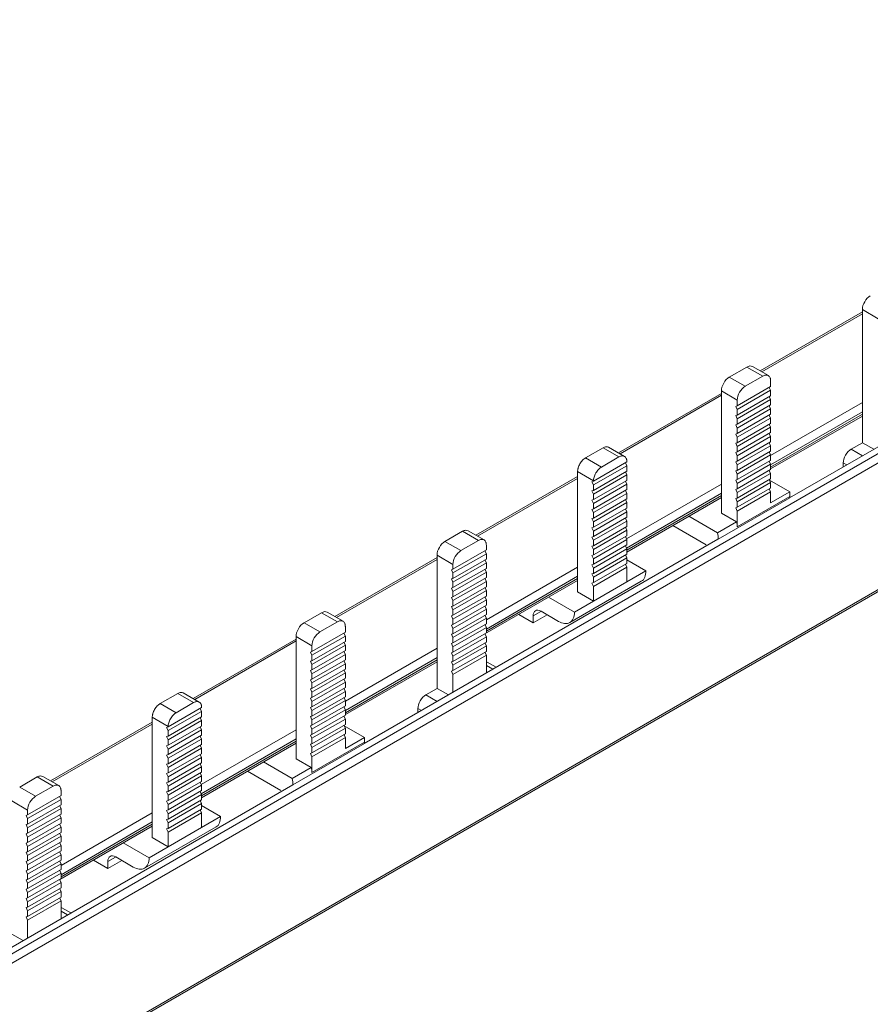
# Model space of a CAD drawing. Units: millimetres. Extents: x 1906 to 4263, y 988 to 2432.
# Drawn here: x 3588 to 3664, y 2026 to 2113 of the extents above; entities that cross this region are included whole.
import ezdxf

# ---------------------------------------------------------------- set-up
doc = ezdxf.new("R2010")
doc.units = ezdxf.units.MM

# ---------------------------------------------------------------- blocks, each defined once
blk = doc.blocks.new('4')
at = {"color": 8, "linetype": 'Continuous', "lineweight": 15}
for p, q in [((3888.777, 2911.805), (3152.962, 2487.028)), ((3888.785, 2910.993), (3152.962, 2486.211)), ((3152.962, 2474.951), (3888.785, 2899.732)), ((3286.723, 2577.48), (3295.663, 2582.642)), ((3274.111, 2570.2), (3283.122, 2575.402)), ((3287.506, 2570.04), (3295.663, 2574.749)), ((3287.506, 2569.223), (3295.663, 2573.933)), ((3287.506, 2569.019), (3295.663, 2573.729)), ((3295.684, 2570.032), (3294.673, 2570.615)), ((3293.966, 2569.39), (3294.269, 2569.215)), ((3261.429, 2562.879), (3270.334, 2568.019)), ((3274.689, 2562.641), (3283.122, 2567.509)), ((3274.688, 2561.824), (3283.122, 2566.693)), ((3274.718, 2561.637), (3283.122, 2566.488)), ((3248.892, 2555.641), (3257.833, 2560.803)), ((3262.217, 2555.441), (3270.334, 2560.127)), ((3262.217, 2554.625), (3270.334, 2559.31)), ((3262.217, 2554.421), (3270.334, 2559.106)), ((3267.057, 2556.188), (3266.374, 2555.794)), ((3236.281, 2548.361), (3245.292, 2553.563)), ((3249.676, 2548.201), (3257.833, 2552.91)), ((3249.676, 2547.385), (3257.833, 2552.094)), ((3249.676, 2547.18), (3257.833, 2551.89)), ((3262.217, 2551.389), (3262.803, 2551.05)), ((3257.854, 2548.193), (3256.843, 2548.776)), ((3256.136, 2547.551), (3256.439, 2547.376)), ((3223.599, 2541.04), (3232.504, 2546.18)), ((3236.859, 2540.802), (3245.292, 2545.67)), ((3236.857, 2539.985), (3245.292, 2544.854)), ((3236.888, 2539.798), (3245.292, 2544.65)), ((3224.387, 2533.602), (3232.504, 2538.288)), ((3224.387, 2532.786), (3232.504, 2537.471)), ((3224.387, 2532.582), (3232.504, 2537.267)), ((3229.227, 2534.349), (3228.544, 2533.955)), ((3224.387, 2529.55), (3224.973, 2529.211))]:
    blk.add_line(p, q, dxfattribs=at)
at = {"color": 7, "linetype": 'Continuous', "lineweight": 15}
for p, q in [((3152.962, 2474.781), (3888.681, 2899.503)), ((3320.653, 2584.446), (3289.186, 2566.281)), ((3295.663, 2583.026), (3297.078, 2582.21)), ((3295.663, 2583.026), (3295.663, 2571.187)), ((3295.663, 2582.811), (3286.576, 2577.565)), ((3283.829, 2577.016), (3285.385, 2577.914)), ((3285.385, 2577.914), (3286.799, 2577.098)), ((3287.3, 2577.147), (3285.884, 2577.964)), ((3285.243, 2576.2), (3283.829, 2577.016)), ((3286.799, 2577.098), (3285.243, 2576.2)), ((3284.536, 2574.465), (3287.506, 2576.18)), ((3287.506, 2575.842), (3287.377, 2576.105)), ((3287.506, 2576.18), (3287.506, 2576.69)), ((3283.122, 2575.571), (3273.965, 2570.284)), ((3283.122, 2575.792), (3284.536, 2574.975)), ((3283.122, 2564.932), (3283.122, 2575.792)), ((3284.536, 2574.128), (3287.506, 2575.842)), ((3287.506, 2575.36), (3284.536, 2573.645)), ((3287.506, 2575.022), (3287.377, 2575.285)), ((3287.506, 2575.842), (3287.506, 2575.36)), ((3284.536, 2574.465), (3284.394, 2574.417)), ((3284.394, 2574.417), (3284.536, 2574.128)), ((3284.536, 2573.308), (3287.506, 2575.022)), ((3284.536, 2574.975), (3284.536, 2574.465)), ((3287.506, 2574.54), (3284.536, 2572.825)), ((3284.536, 2572.488), (3287.506, 2574.202)), ((3287.506, 2574.202), (3287.377, 2574.465)), ((3287.506, 2575.022), (3287.506, 2574.54)), ((3287.506, 2574.202), (3287.506, 2573.72)), ((3284.536, 2573.645), (3284.394, 2573.597)), ((3284.394, 2573.597), (3284.536, 2573.308)), ((3284.536, 2573.645), (3284.536, 2574.128)), ((3287.506, 2573.72), (3284.536, 2572.005)), ((3284.536, 2571.668), (3287.506, 2573.382)), ((3284.536, 2572.825), (3284.536, 2573.308)), ((3287.506, 2573.382), (3287.377, 2573.645)), ((3287.506, 2568.85), (3295.663, 2573.559)), ((3287.506, 2573.382), (3287.506, 2572.9)), ((3284.536, 2572.825), (3284.394, 2572.777)), ((3284.394, 2572.777), (3284.536, 2572.488)), ((3287.506, 2572.9), (3284.536, 2571.185)), ((3284.536, 2570.847), (3287.506, 2572.562)), ((3284.536, 2572.005), (3284.536, 2572.488)), ((3287.506, 2572.562), (3287.377, 2572.825)), ((3287.506, 2572.562), (3287.506, 2572.08)), ((3284.536, 2572.005), (3284.394, 2571.957)), ((3284.394, 2571.957), (3284.536, 2571.668)), ((3287.506, 2572.08), (3284.536, 2570.365)), ((3284.536, 2570.027), (3287.506, 2571.742)), ((3284.536, 2571.185), (3284.536, 2571.668)), ((3287.506, 2571.742), (3287.377, 2572.005)), ((3287.506, 2571.742), (3287.506, 2571.26)), ((3271.041, 2569.838), (3272.597, 2570.736)), ((3272.597, 2570.736), (3274.011, 2569.92)), ((3274.512, 2569.969), (3273.096, 2570.786)), ((3284.536, 2571.185), (3284.394, 2571.137)), ((3284.394, 2571.137), (3284.536, 2570.847)), ((3287.506, 2571.26), (3284.536, 2569.545)), ((3284.536, 2569.207), (3287.506, 2570.922)), ((3284.536, 2570.365), (3284.536, 2570.847)), ((3287.506, 2570.922), (3287.377, 2571.185)), ((3287.506, 2570.922), (3287.506, 2570.439)), ((3294.673, 2570.615), (3295.663, 2571.187)), ((3296.674, 2570.603), (3295.663, 2571.187)), ((3272.455, 2569.022), (3271.041, 2569.838)), ((3274.011, 2569.92), (3272.455, 2569.022)), ((3284.536, 2570.365), (3284.394, 2570.317)), ((3284.394, 2570.317), (3284.536, 2570.027)), ((3287.506, 2570.439), (3284.536, 2568.725)), ((3284.536, 2568.387), (3287.506, 2570.102)), ((3284.536, 2569.545), (3284.536, 2570.027)), ((3287.506, 2570.102), (3287.377, 2570.365)), ((3287.506, 2570.102), (3287.506, 2569.619)), ((3271.748, 2567.766), (3274.718, 2569.48)), ((3271.748, 2567.428), (3274.718, 2569.142)), ((3274.718, 2569.142), (3274.589, 2569.405)), ((3274.718, 2569.48), (3274.718, 2569.511)), ((3274.718, 2569.142), (3274.718, 2568.66)), ((3284.536, 2569.545), (3284.394, 2569.497)), ((3284.394, 2569.497), (3284.536, 2569.207)), ((3287.506, 2569.619), (3284.536, 2567.905)), ((3284.536, 2567.567), (3287.506, 2569.282)), ((3284.536, 2568.725), (3284.536, 2569.207)), ((3287.506, 2569.282), (3287.377, 2569.545)), ((3287.506, 2569.282), (3287.506, 2568.799)), ((3293.966, 2569.04), (3293.966, 2569.39)), ((3270.334, 2568.188), (3261.283, 2562.963)), ((3270.334, 2568.613), (3271.748, 2567.797)), ((3270.334, 2557.917), (3270.334, 2568.613)), ((3274.718, 2568.66), (3271.748, 2566.946)), ((3271.748, 2566.608), (3274.718, 2568.322)), ((3274.718, 2568.322), (3274.589, 2568.585)), ((3274.718, 2568.322), (3274.718, 2567.84)), ((3284.536, 2568.725), (3284.394, 2568.677)), ((3284.394, 2568.677), (3284.536, 2568.387)), ((3287.506, 2568.799), (3284.536, 2567.085)), ((3284.536, 2566.747), (3287.506, 2568.462)), ((3284.536, 2567.905), (3284.536, 2568.387)), ((3287.506, 2568.462), (3287.377, 2568.725)), ((3287.506, 2568.462), (3287.506, 2567.979)), ((3271.748, 2567.766), (3271.606, 2567.717)), ((3271.606, 2567.717), (3271.748, 2567.428)), ((3274.718, 2567.84), (3271.748, 2566.125)), ((3271.748, 2567.797), (3271.748, 2567.766)), ((3271.748, 2565.788), (3274.718, 2567.502)), ((3271.748, 2566.946), (3271.748, 2567.428)), ((3274.718, 2567.502), (3274.589, 2567.765)), ((3274.718, 2567.502), (3274.718, 2567.02)), ((3284.536, 2567.905), (3284.394, 2567.857)), ((3284.394, 2567.857), (3284.536, 2567.567)), ((3287.506, 2567.979), (3284.536, 2566.265)), ((3284.536, 2565.927), (3287.506, 2567.642)), ((3284.536, 2567.085), (3284.536, 2567.567)), ((3287.506, 2567.642), (3287.377, 2567.905)), ((3289.203, 2566.809), (3287.405, 2567.848)), ((3287.506, 2567.642), (3287.506, 2567.159)), ((3271.748, 2566.946), (3271.606, 2566.897)), ((3271.606, 2566.897), (3271.748, 2566.608)), ((3274.718, 2567.02), (3271.748, 2565.305)), ((3271.748, 2564.968), (3274.718, 2566.682)), ((3271.748, 2566.125), (3271.748, 2566.608)), ((3274.718, 2566.682), (3274.589, 2566.945)), ((3274.718, 2566.682), (3274.718, 2566.2)), ((3274.718, 2561.468), (3283.122, 2566.319)), ((3284.536, 2567.085), (3284.394, 2567.037)), ((3284.394, 2567.037), (3284.536, 2566.747)), ((3287.506, 2567.159), (3284.536, 2565.445)), ((3284.536, 2565.107), (3287.506, 2566.822)), ((3284.536, 2566.265), (3284.536, 2566.747)), ((3289.203, 2566.401), (3284.536, 2563.707)), ((3287.506, 2566.822), (3287.377, 2567.085)), ((3287.506, 2566.822), (3287.506, 2565.83)), ((3287.506, 2565.83), (3289.203, 2566.809)), ((3289.203, 2566.809), (3289.203, 2566.401)), ((3271.748, 2566.125), (3271.606, 2566.077)), ((3271.606, 2566.077), (3271.748, 2565.788)), ((3274.718, 2566.2), (3271.748, 2564.485)), ((3271.748, 2564.148), (3274.718, 2565.862)), ((3271.748, 2565.305), (3271.748, 2565.788)), ((3274.718, 2565.862), (3274.589, 2566.125)), ((3274.718, 2565.862), (3274.718, 2565.38)), ((3282.833, 2562.601), (3289.197, 2566.275)), ((3284.536, 2566.265), (3284.394, 2566.217)), ((3284.394, 2566.217), (3284.536, 2565.927)), ((3284.536, 2565.445), (3284.394, 2565.396)), ((3284.536, 2565.445), (3284.536, 2565.927)), ((3271.748, 2565.305), (3271.606, 2565.257)), ((3271.606, 2565.257), (3271.748, 2564.968)), ((3274.718, 2565.38), (3271.748, 2563.665)), ((3271.748, 2563.328), (3274.718, 2565.042)), ((3271.748, 2564.485), (3271.748, 2564.968)), ((3274.718, 2564.56), (3271.748, 2562.845)), ((3274.718, 2565.042), (3274.589, 2565.305)), ((3274.718, 2565.042), (3274.718, 2564.56)), ((3280.223, 2564.646), (3282.778, 2563.171)), ((3284.475, 2564.15), (3283.122, 2564.932)), ((3284.394, 2565.396), (3284.536, 2565.107)), ((3284.536, 2563.707), (3284.536, 2565.107)), ((3271.748, 2564.485), (3271.606, 2564.437)), ((3271.606, 2564.437), (3271.748, 2564.148)), ((3271.748, 2562.508), (3274.718, 2564.222)), ((3271.748, 2563.665), (3271.748, 2564.148)), ((3274.718, 2563.74), (3271.748, 2562.025)), ((3274.718, 2564.222), (3274.589, 2564.485)), ((3274.718, 2564.222), (3274.718, 2563.74)), ((3281.778, 2562.115), (3278.808, 2563.829)), ((3284.475, 2564.15), (3282.778, 2563.171)), ((3260.096, 2563.31), (3258.54, 2562.412)), ((3260.096, 2563.31), (3261.51, 2562.494)), ((3262.011, 2562.543), (3260.595, 2563.36)), ((3271.748, 2563.665), (3271.606, 2563.617)), ((3271.606, 2563.617), (3271.748, 2563.328)), ((3271.748, 2562.845), (3271.606, 2562.797)), ((3271.606, 2562.797), (3271.748, 2562.508)), ((3271.748, 2561.687), (3274.718, 2563.402)), ((3271.748, 2562.845), (3271.748, 2563.328)), ((3274.718, 2562.92), (3271.748, 2561.205)), ((3274.718, 2563.402), (3274.589, 2563.665)), ((3274.718, 2562.582), (3274.589, 2562.845)), ((3274.718, 2563.402), (3274.718, 2562.92)), ((3282.822, 2562.607), (3251.356, 2544.442)), ((3259.955, 2561.596), (3258.54, 2562.412)), ((3261.51, 2562.494), (3259.955, 2561.596)), ((3262.217, 2561.657), (3262.217, 2562.086)), ((3271.748, 2562.025), (3271.606, 2561.977)), ((3271.606, 2561.977), (3271.748, 2561.687)), ((3271.748, 2560.867), (3274.718, 2562.582)), ((3271.748, 2562.025), (3271.748, 2562.508)), ((3274.718, 2562.1), (3271.748, 2560.385)), ((3274.718, 2561.762), (3274.589, 2562.025)), ((3274.718, 2562.582), (3274.718, 2562.1)), ((3282.822, 2562.607), (3282.833, 2562.601)), ((3257.833, 2561.188), (3259.247, 2560.371)), ((3257.833, 2561.188), (3257.833, 2549.348)), ((3259.247, 2559.943), (3262.217, 2561.657)), ((3262.217, 2561.32), (3259.247, 2559.605)), ((3262.088, 2561.583), (3262.217, 2561.32)), ((3262.217, 2560.837), (3262.217, 2561.32)), ((3271.748, 2561.205), (3271.606, 2561.157)), ((3271.606, 2561.157), (3271.748, 2560.867)), ((3271.748, 2560.047), (3274.718, 2561.762)), ((3271.748, 2561.205), (3271.748, 2561.687)), ((3274.718, 2561.279), (3271.748, 2559.565)), ((3274.718, 2560.942), (3274.589, 2561.205)), ((3274.718, 2561.762), (3274.718, 2561.279)), ((3257.833, 2560.972), (3248.746, 2555.726)), ((3259.247, 2559.123), (3262.217, 2560.837)), ((3262.217, 2560.5), (3259.247, 2558.785)), ((3259.247, 2560.371), (3259.247, 2559.943)), ((3262.088, 2560.763), (3262.217, 2560.5)), ((3262.217, 2560.017), (3262.217, 2560.5)), ((3271.748, 2560.385), (3271.606, 2560.337)), ((3271.606, 2560.337), (3271.748, 2560.047)), ((3271.748, 2559.227), (3274.718, 2560.942)), ((3271.748, 2560.385), (3271.748, 2560.867)), ((3274.718, 2560.459), (3271.748, 2558.745)), ((3274.589, 2560.385), (3274.718, 2560.122)), ((3274.718, 2560.942), (3274.718, 2560.459)), ((3276.415, 2559.794), (3274.718, 2560.774)), ((3259.105, 2559.895), (3259.247, 2559.943)), ((3259.247, 2559.605), (3259.105, 2559.895)), ((3259.247, 2558.303), (3262.217, 2560.017)), ((3262.217, 2559.68), (3259.247, 2557.965)), ((3259.247, 2559.605), (3259.247, 2559.123)), ((3262.088, 2559.943), (3262.217, 2559.68)), ((3262.217, 2559.197), (3262.217, 2559.68)), ((3271.748, 2559.565), (3271.606, 2559.517)), ((3271.606, 2559.517), (3271.748, 2559.227)), ((3274.718, 2560.122), (3271.748, 2558.407)), ((3271.748, 2559.565), (3271.748, 2560.047)), ((3274.718, 2558.815), (3274.718, 2560.122)), ((3276.415, 2559.794), (3274.718, 2558.815)), ((3259.105, 2559.075), (3259.247, 2559.123)), ((3259.247, 2558.785), (3259.105, 2559.075)), ((3259.247, 2557.483), (3262.217, 2559.197)), ((3262.217, 2558.86), (3259.247, 2557.145)), ((3259.247, 2558.785), (3259.247, 2558.303)), ((3262.088, 2559.123), (3262.217, 2558.86)), ((3262.098, 2554.182), (3270.334, 2558.937)), ((3262.217, 2558.377), (3262.217, 2558.86)), ((3269.635, 2555.204), (3276.002, 2558.88)), ((3271.748, 2558.745), (3271.606, 2558.697)), ((3271.606, 2558.697), (3271.748, 2558.407)), ((3271.748, 2558.745), (3271.748, 2559.227)), ((3274.718, 2558.815), (3271.748, 2557.1)), ((3259.105, 2558.255), (3259.247, 2558.303)), ((3259.247, 2557.965), (3259.105, 2558.255)), ((3259.247, 2556.663), (3262.217, 2558.377)), ((3262.217, 2558.04), (3259.247, 2556.325)), ((3259.247, 2557.965), (3259.247, 2557.483)), ((3259.247, 2555.843), (3262.217, 2557.557)), ((3262.088, 2558.303), (3262.217, 2558.04)), ((3262.217, 2557.557), (3262.217, 2558.04)), ((3271.748, 2557.1), (3270.334, 2557.917)), ((3271.748, 2558.407), (3271.748, 2557.1)), ((3259.105, 2557.435), (3259.247, 2557.483)), ((3259.247, 2557.145), (3259.105, 2557.435)), ((3262.217, 2557.219), (3259.247, 2555.505)), ((3259.247, 2557.145), (3259.247, 2556.663)), ((3259.247, 2555.023), (3262.217, 2556.737)), ((3262.088, 2557.482), (3262.217, 2557.219)), ((3262.217, 2556.737), (3262.217, 2557.219)), ((3267.753, 2557.447), (3270.051, 2556.121)), ((3271.748, 2557.1), (3270.051, 2556.121)), ((3245.999, 2555.177), (3247.554, 2556.075)), ((3247.554, 2556.075), (3248.969, 2555.259)), ((3249.47, 2555.308), (3248.054, 2556.125)), ((3259.105, 2556.614), (3259.247, 2556.663)), ((3259.247, 2556.325), (3259.105, 2556.614)), ((3259.105, 2555.794), (3259.247, 2555.843)), ((3259.247, 2555.505), (3259.105, 2555.794)), ((3262.217, 2556.399), (3259.247, 2554.685)), ((3259.247, 2556.325), (3259.247, 2555.843)), ((3259.247, 2554.203), (3262.217, 2555.917)), ((3262.088, 2556.662), (3262.217, 2556.399)), ((3262.088, 2555.842), (3262.217, 2555.579)), ((3262.217, 2555.917), (3262.217, 2556.399)), ((3265.095, 2555.912), (3266.374, 2555.174)), ((3266.374, 2555.174), (3267.618, 2555.892)), ((3266.374, 2555.794), (3266.374, 2555.174)), ((3268.642, 2555.301), (3267.081, 2556.202)), ((3247.413, 2554.361), (3245.999, 2555.177)), ((3248.969, 2555.259), (3247.413, 2554.361)), ((3259.105, 2554.974), (3259.247, 2555.023)), ((3259.247, 2554.685), (3259.105, 2554.974)), ((3262.217, 2555.579), (3259.247, 2553.865)), ((3259.247, 2555.505), (3259.247, 2555.023)), ((3259.247, 2553.383), (3262.217, 2555.097)), ((3262.088, 2555.022), (3262.217, 2554.759)), ((3262.217, 2555.097), (3262.217, 2555.579)), ((3246.706, 2552.627), (3249.676, 2554.341)), ((3249.676, 2554.003), (3249.546, 2554.266)), ((3249.676, 2554.341), (3249.676, 2554.851)), ((3259.105, 2554.154), (3259.247, 2554.203)), ((3259.247, 2553.865), (3259.105, 2554.154)), ((3262.217, 2554.759), (3259.247, 2553.045)), ((3259.247, 2554.685), (3259.247, 2554.203)), ((3259.247, 2552.562), (3262.217, 2554.277)), ((3262.088, 2554.202), (3262.217, 2553.939)), ((3262.217, 2554.277), (3262.217, 2554.759)), ((3245.292, 2553.732), (3236.135, 2548.445)), ((3245.292, 2553.953), (3246.706, 2553.136)), ((3245.292, 2543.093), (3245.292, 2553.953)), ((3246.706, 2552.289), (3249.676, 2554.003)), ((3249.676, 2553.521), (3246.706, 2551.806)), ((3246.706, 2551.469), (3249.676, 2553.183)), ((3249.676, 2553.183), (3249.546, 2553.446)), ((3249.676, 2554.003), (3249.676, 2553.521)), ((3249.676, 2553.183), (3249.676, 2552.701)), ((3259.105, 2553.334), (3259.247, 2553.383)), ((3259.247, 2553.045), (3259.105, 2553.334)), ((3262.217, 2553.939), (3259.247, 2552.225)), ((3259.247, 2553.865), (3259.247, 2553.383)), ((3259.247, 2551.742), (3262.217, 2553.457)), ((3262.088, 2553.382), (3262.217, 2553.119)), ((3262.217, 2553.457), (3262.217, 2553.939)), ((3246.706, 2552.627), (3246.564, 2552.578)), ((3246.564, 2552.578), (3246.706, 2552.289)), ((3246.706, 2553.136), (3246.706, 2552.627)), ((3249.676, 2552.701), (3246.706, 2550.986)), ((3246.706, 2550.649), (3249.676, 2552.363)), ((3246.706, 2551.806), (3246.706, 2552.289)), ((3249.676, 2552.363), (3249.546, 2552.626)), ((3249.676, 2552.363), (3249.676, 2551.881)), ((3259.105, 2552.514), (3259.247, 2552.562)), ((3259.247, 2552.225), (3259.105, 2552.514)), ((3262.217, 2553.119), (3259.247, 2551.405)), ((3259.247, 2553.045), (3259.247, 2552.562)), ((3259.247, 2550.922), (3262.217, 2552.637)), ((3262.217, 2552.299), (3259.247, 2550.585)), ((3262.217, 2552.299), (3262.088, 2552.562)), ((3262.217, 2552.637), (3262.217, 2553.119)), ((3262.217, 2550.712), (3262.217, 2552.299)), ((3246.706, 2551.806), (3246.564, 2551.758)), ((3246.564, 2551.758), (3246.706, 2551.469)), ((3249.676, 2551.881), (3246.706, 2550.166)), ((3246.706, 2549.829), (3249.676, 2551.543)), ((3246.706, 2550.986), (3246.706, 2551.469)), ((3249.676, 2551.543), (3249.546, 2551.806)), ((3249.676, 2547.011), (3257.833, 2551.721)), ((3249.676, 2551.543), (3249.676, 2551.061)), ((3259.105, 2551.694), (3259.247, 2551.742)), ((3259.247, 2551.405), (3259.105, 2551.694)), ((3259.247, 2552.225), (3259.247, 2551.742)), ((3263.096, 2551.219), (3262.292, 2551.684)), ((3246.706, 2550.986), (3246.564, 2550.938)), ((3246.564, 2550.938), (3246.706, 2550.649)), ((3249.676, 2551.061), (3246.706, 2549.346)), ((3246.706, 2549.009), (3249.676, 2550.723)), ((3246.706, 2550.166), (3246.706, 2550.649)), ((3249.676, 2550.723), (3249.546, 2550.986)), ((3249.676, 2550.723), (3249.676, 2550.241)), ((3259.105, 2550.874), (3259.247, 2550.922)), ((3259.105, 2550.874), (3259.247, 2550.585)), ((3259.247, 2551.405), (3259.247, 2550.922)), ((3259.247, 2550.585), (3259.247, 2548.998)), ((3246.706, 2550.166), (3246.564, 2550.118)), ((3246.564, 2550.118), (3246.706, 2549.829)), ((3249.676, 2550.241), (3246.706, 2548.526)), ((3246.706, 2548.189), (3249.676, 2549.903)), ((3246.706, 2549.346), (3246.706, 2549.829)), ((3249.676, 2549.903), (3249.546, 2550.166)), ((3249.676, 2549.903), (3249.676, 2549.421)), ((3233.211, 2547.999), (3234.766, 2548.897)), ((3234.766, 2548.897), (3236.181, 2548.081)), ((3236.681, 2548.13), (3235.266, 2548.947)), ((3246.706, 2549.346), (3246.564, 2549.298)), ((3246.564, 2549.298), (3246.706, 2549.009)), ((3249.676, 2549.421), (3246.706, 2547.706)), ((3246.706, 2547.368), (3249.676, 2549.083)), ((3246.706, 2548.526), (3246.706, 2549.009)), ((3249.676, 2549.083), (3249.546, 2549.346)), ((3249.676, 2549.083), (3249.676, 2548.601)), ((3256.843, 2548.776), (3257.833, 2549.348)), ((3258.844, 2548.764), (3257.833, 2549.348)), ((3234.625, 2547.183), (3233.211, 2547.999)), ((3236.181, 2548.081), (3234.625, 2547.183)), ((3246.706, 2548.526), (3246.564, 2548.478)), ((3246.564, 2548.478), (3246.706, 2548.189)), ((3249.676, 2548.601), (3246.706, 2546.886)), ((3246.706, 2546.548), (3249.676, 2548.263)), ((3246.706, 2547.706), (3246.706, 2548.189)), ((3249.676, 2548.263), (3249.546, 2548.526)), ((3249.676, 2548.263), (3249.676, 2547.781)), ((3233.918, 2545.927), (3236.888, 2547.641)), ((3233.918, 2545.589), (3236.888, 2547.303)), ((3236.888, 2547.303), (3236.758, 2547.566)), ((3236.888, 2547.641), (3236.888, 2547.672)), ((3236.888, 2547.303), (3236.888, 2546.821)), ((3246.706, 2547.706), (3246.564, 2547.658)), ((3246.564, 2547.658), (3246.706, 2547.368)), ((3249.676, 2547.781), (3246.706, 2546.066)), ((3246.706, 2545.728), (3249.676, 2547.443)), ((3246.706, 2546.886), (3246.706, 2547.368)), ((3249.676, 2547.443), (3249.546, 2547.706)), ((3249.676, 2547.443), (3249.676, 2546.96)), ((3256.136, 2547.201), (3256.136, 2547.551)), ((3232.504, 2546.349), (3223.453, 2541.124)), ((3232.504, 2546.774), (3233.918, 2545.958)), ((3232.504, 2536.078), (3232.504, 2546.774)), ((3236.888, 2546.821), (3233.918, 2545.107)), ((3233.918, 2544.769), (3236.888, 2546.483)), ((3236.888, 2546.483), (3236.758, 2546.746)), ((3236.888, 2546.483), (3236.888, 2546.001)), ((3246.706, 2546.886), (3246.564, 2546.838)), ((3246.564, 2546.838), (3246.706, 2546.548)), ((3249.676, 2546.96), (3246.706, 2545.246)), ((3246.706, 2544.908), (3249.676, 2546.623)), ((3246.706, 2546.066), (3246.706, 2546.548)), ((3249.676, 2546.623), (3249.546, 2546.886)), ((3249.676, 2546.623), (3249.676, 2546.14)), ((3233.918, 2545.927), (3233.775, 2545.878)), ((3233.775, 2545.878), (3233.918, 2545.589)), ((3236.888, 2546.001), (3233.918, 2544.287)), ((3233.918, 2545.958), (3233.918, 2545.927)), ((3233.918, 2543.949), (3236.888, 2545.663)), ((3233.918, 2545.107), (3233.918, 2545.589)), ((3236.888, 2545.663), (3236.758, 2545.926)), ((3236.888, 2545.663), (3236.888, 2545.181)), ((3246.706, 2546.066), (3246.564, 2546.018)), ((3246.564, 2546.018), (3246.706, 2545.728)), ((3249.676, 2546.14), (3246.706, 2544.426)), ((3246.706, 2544.088), (3249.676, 2545.803)), ((3246.706, 2545.246), (3246.706, 2545.728)), ((3249.676, 2545.32), (3246.706, 2543.606)), ((3249.676, 2545.803), (3249.546, 2546.066)), ((3251.373, 2544.97), (3249.574, 2546.009)), ((3249.676, 2545.803), (3249.676, 2545.32)), ((3233.918, 2545.107), (3233.775, 2545.058)), ((3233.775, 2545.058), (3233.918, 2544.769)), ((3236.888, 2545.181), (3233.918, 2543.466)), ((3233.918, 2543.129), (3236.888, 2544.843)), ((3233.918, 2544.287), (3233.918, 2544.769)), ((3236.888, 2544.843), (3236.758, 2545.106)), ((3236.888, 2544.843), (3236.888, 2544.361)), ((3236.888, 2539.629), (3245.292, 2544.48)), ((3245.003, 2540.762), (3251.367, 2544.436)), ((3246.706, 2545.246), (3246.564, 2545.198)), ((3246.564, 2545.198), (3246.706, 2544.908)), ((3246.706, 2544.426), (3246.564, 2544.378)), ((3246.706, 2543.268), (3249.676, 2544.983)), ((3246.706, 2544.426), (3246.706, 2544.908)), ((3251.373, 2544.562), (3246.706, 2541.868)), ((3249.676, 2544.983), (3249.546, 2545.246)), ((3249.676, 2544.983), (3249.676, 2543.991)), ((3249.676, 2543.991), (3251.373, 2544.97)), ((3251.373, 2544.97), (3251.373, 2544.562)), ((3233.918, 2544.287), (3233.775, 2544.238)), ((3233.775, 2544.238), (3233.918, 2543.949)), ((3236.888, 2544.361), (3233.918, 2542.646)), ((3233.918, 2542.309), (3236.888, 2544.023)), ((3233.918, 2543.466), (3233.918, 2543.949)), ((3236.888, 2543.541), (3233.918, 2541.826)), ((3236.888, 2544.023), (3236.758, 2544.286)), ((3236.888, 2544.023), (3236.888, 2543.541)), ((3246.564, 2544.378), (3246.706, 2544.088)), ((3246.706, 2543.606), (3246.564, 2543.558)), ((3246.564, 2543.558), (3246.706, 2543.268)), ((3246.706, 2543.606), (3246.706, 2544.088)), ((3233.918, 2543.466), (3233.775, 2543.418)), ((3233.775, 2543.418), (3233.918, 2543.129)), ((3233.918, 2541.489), (3236.888, 2543.203)), ((3233.918, 2542.646), (3233.918, 2543.129)), ((3236.888, 2542.721), (3233.918, 2541.006)), ((3236.888, 2543.203), (3236.758, 2543.466)), ((3236.888, 2543.203), (3236.888, 2542.721)), ((3242.393, 2542.807), (3244.948, 2541.332)), ((3246.645, 2542.311), (3245.292, 2543.093)), ((3246.706, 2541.868), (3246.706, 2543.268)), ((3233.918, 2542.646), (3233.775, 2542.598)), ((3233.775, 2542.598), (3233.918, 2542.309)), ((3233.918, 2541.826), (3233.775, 2541.778)), ((3233.918, 2540.669), (3236.888, 2542.383)), ((3233.918, 2541.826), (3233.918, 2542.309)), ((3236.888, 2541.901), (3233.918, 2540.186)), ((3236.888, 2542.383), (3236.758, 2542.646)), ((3236.888, 2541.563), (3236.758, 2541.826)), ((3236.888, 2542.383), (3236.888, 2541.901)), ((3243.948, 2540.276), (3240.978, 2541.99)), ((3246.645, 2542.311), (3244.948, 2541.332)), ((3222.266, 2541.471), (3220.71, 2540.573)), ((3222.266, 2541.471), (3223.68, 2540.655)), ((3224.181, 2540.704), (3222.765, 2541.521)), ((3233.775, 2541.778), (3233.918, 2541.489)), ((3233.918, 2541.006), (3233.775, 2540.958)), ((3233.775, 2540.958), (3233.918, 2540.669)), ((3233.918, 2539.849), (3236.888, 2541.563)), ((3233.918, 2541.006), (3233.918, 2541.489)), ((3236.888, 2541.081), (3233.918, 2539.366)), ((3236.888, 2540.743), (3236.758, 2541.006)), ((3236.888, 2541.563), (3236.888, 2541.081)), ((3244.992, 2540.768), (3213.526, 2522.603)), ((3222.124, 2539.757), (3220.71, 2540.573)), ((3223.68, 2540.655), (3222.124, 2539.757)), ((3224.387, 2539.819), (3224.387, 2540.247)), ((3233.918, 2540.186), (3233.775, 2540.138)), ((3233.775, 2540.138), (3233.918, 2539.849)), ((3233.918, 2539.028), (3236.888, 2540.743)), ((3233.918, 2540.186), (3233.918, 2540.669)), ((3236.888, 2540.261), (3233.918, 2538.546)), ((3236.888, 2539.923), (3236.758, 2540.186)), ((3236.888, 2540.743), (3236.888, 2540.261)), ((3244.992, 2540.768), (3245.003, 2540.762)), ((3220.003, 2539.349), (3221.417, 2538.532)), ((3221.417, 2538.104), (3224.387, 2539.819)), ((3224.387, 2539.481), (3221.417, 2537.766)), ((3224.258, 2539.744), (3224.387, 2539.481)), ((3224.387, 2538.999), (3224.387, 2539.481)), ((3233.918, 2539.366), (3233.775, 2539.318)), ((3233.775, 2539.318), (3233.918, 2539.028)), ((3233.918, 2538.208), (3236.888, 2539.923)), ((3233.918, 2539.366), (3233.918, 2539.849)), ((3236.888, 2539.441), (3233.918, 2537.726)), ((3236.888, 2539.103), (3236.758, 2539.366)), ((3236.888, 2539.923), (3236.888, 2539.441)), ((3221.417, 2537.284), (3224.387, 2538.999)), ((3224.387, 2538.661), (3221.417, 2536.946)), ((3221.417, 2538.532), (3221.417, 2538.104)), ((3224.258, 2538.924), (3224.387, 2538.661)), ((3224.387, 2538.178), (3224.387, 2538.661)), ((3233.918, 2538.546), (3233.775, 2538.498)), ((3233.775, 2538.498), (3233.918, 2538.208)), ((3233.918, 2537.388), (3236.888, 2539.103)), ((3233.918, 2538.546), (3233.918, 2539.028)), ((3236.888, 2538.62), (3233.918, 2536.906)), ((3236.758, 2538.546), (3236.888, 2538.283)), ((3236.888, 2539.103), (3236.888, 2538.62)), ((3236.888, 2538.935), (3238.585, 2537.955)), ((3221.275, 2538.056), (3221.417, 2538.104)), ((3221.417, 2537.766), (3221.275, 2538.056)), ((3221.417, 2536.464), (3224.387, 2538.178)), ((3224.387, 2537.841), (3221.417, 2536.126)), ((3221.417, 2537.766), (3221.417, 2537.284)), ((3224.258, 2538.104), (3224.387, 2537.841)), ((3224.387, 2537.358), (3224.387, 2537.841)), ((3233.918, 2537.726), (3233.775, 2537.678)), ((3233.775, 2537.678), (3233.918, 2537.388)), ((3236.888, 2538.283), (3233.918, 2536.568)), ((3233.918, 2537.726), (3233.918, 2538.208)), ((3236.888, 2536.976), (3236.888, 2538.283)), ((3238.585, 2537.955), (3236.888, 2536.976)), ((3221.275, 2537.236), (3221.417, 2537.284)), ((3221.417, 2536.946), (3221.275, 2537.236)), ((3221.417, 2535.644), (3224.387, 2537.358)), ((3224.387, 2537.021), (3221.417, 2535.306)), ((3221.417, 2536.946), (3221.417, 2536.464)), ((3221.417, 2534.824), (3224.387, 2536.538)), ((3224.258, 2537.284), (3224.387, 2537.021)), ((3224.267, 2532.343), (3232.504, 2537.098)), ((3224.387, 2536.538), (3224.387, 2537.021)), ((3231.805, 2533.365), (3238.172, 2537.041)), ((3233.918, 2536.906), (3233.775, 2536.858)), ((3233.775, 2536.858), (3233.918, 2536.568)), ((3233.918, 2536.906), (3233.918, 2537.388)), ((3236.888, 2536.976), (3233.918, 2535.261)), ((3233.918, 2536.568), (3233.918, 2535.261)), ((3221.275, 2536.416), (3221.417, 2536.464)), ((3221.417, 2536.126), (3221.275, 2536.416)), ((3224.387, 2536.201), (3221.417, 2534.486)), ((3221.417, 2536.126), (3221.417, 2535.644)), ((3221.417, 2534.004), (3224.387, 2535.718)), ((3224.258, 2536.464), (3224.387, 2536.201)), ((3224.387, 2535.718), (3224.387, 2536.201)), ((3233.918, 2535.261), (3232.504, 2536.078)), ((3221.275, 2535.596), (3221.417, 2535.644)), ((3221.417, 2535.306), (3221.275, 2535.596)), ((3221.275, 2534.776), (3221.417, 2534.824)), ((3224.387, 2535.381), (3221.417, 2533.666)), ((3221.417, 2535.306), (3221.417, 2534.824)), ((3221.417, 2533.184), (3224.387, 2534.898)), ((3224.258, 2535.644), (3224.387, 2535.381)), ((3224.258, 2534.823), (3224.387, 2534.56)), ((3224.387, 2534.898), (3224.387, 2535.381)), ((3229.923, 2535.608), (3232.221, 2534.282)), ((3233.918, 2535.261), (3232.221, 2534.282)), ((3221.417, 2534.486), (3221.275, 2534.776)), ((3221.275, 2533.955), (3221.417, 2534.004)), ((3221.417, 2533.666), (3221.275, 2533.955)), ((3224.387, 2534.56), (3221.417, 2532.846)), ((3221.417, 2534.486), (3221.417, 2534.004)), ((3221.417, 2532.364), (3224.387, 2534.078)), ((3224.258, 2534.003), (3224.387, 2533.74)), ((3224.387, 2534.078), (3224.387, 2534.56)), ((3227.264, 2534.074), (3228.544, 2533.335)), ((3228.544, 2533.335), (3229.788, 2534.053)), ((3228.544, 2533.955), (3228.544, 2533.335)), ((3230.812, 2533.462), (3229.251, 2534.363)), ((3221.275, 2533.135), (3221.417, 2533.184)), ((3221.417, 2532.846), (3221.275, 2533.135)), ((3224.387, 2533.74), (3221.417, 2532.026)), ((3221.417, 2533.666), (3221.417, 2533.184)), ((3221.417, 2531.544), (3224.387, 2533.258)), ((3224.258, 2533.183), (3224.387, 2532.92)), ((3224.387, 2533.258), (3224.387, 2533.74)), ((3221.275, 2532.315), (3221.417, 2532.364)), ((3221.417, 2532.026), (3221.275, 2532.315)), ((3224.387, 2532.92), (3221.417, 2531.206)), ((3221.417, 2532.846), (3221.417, 2532.364)), ((3221.417, 2530.724), (3224.387, 2532.438)), ((3224.258, 2532.363), (3224.387, 2532.1)), ((3224.387, 2532.438), (3224.387, 2532.92)), ((3221.275, 2531.495), (3221.417, 2531.544)), ((3221.417, 2531.206), (3221.275, 2531.495)), ((3224.387, 2532.1), (3221.417, 2530.386)), ((3221.417, 2532.026), (3221.417, 2531.544)), ((3221.417, 2529.904), (3224.387, 2531.618)), ((3224.258, 2531.543), (3224.387, 2531.28)), ((3224.387, 2531.618), (3224.387, 2532.1)), ((3221.275, 2530.675), (3221.417, 2530.724)), ((3221.417, 2530.386), (3221.275, 2530.675)), ((3224.387, 2531.28), (3221.417, 2529.566)), ((3221.417, 2531.206), (3221.417, 2530.724)), ((3221.417, 2529.083), (3224.387, 2530.798)), ((3224.387, 2530.46), (3221.417, 2528.746)), ((3224.387, 2530.46), (3224.258, 2530.723)), ((3224.387, 2530.798), (3224.387, 2531.28)), ((3224.387, 2528.873), (3224.387, 2530.46)), ((3221.275, 2529.855), (3221.417, 2529.904)), ((3221.417, 2529.566), (3221.275, 2529.855)), ((3221.417, 2530.386), (3221.417, 2529.904)), ((3221.417, 2529.566), (3221.417, 2529.083)), ((3225.266, 2529.381), (3224.462, 2529.845)), ((3221.275, 2529.035), (3221.417, 2529.083)), ((3221.275, 2529.035), (3221.417, 2528.746)), ((3221.417, 2528.746), (3221.417, 2527.159)), ((3221.013, 2526.926), (3220.003, 2527.509))]:
    blk.add_line(p, q, dxfattribs=at)
for points, knots in [([(3296.371, 2584.251), (3296.185, 2584.144), (3296.001, 2583.95), (3295.74, 2583.497), (3295.663, 2583.24), (3295.663, 2583.026)], [0, 0, 0, 0, 0.5, 0.5, 1, 1, 1, 1]), ([(3285.385, 2577.914), (3285.478, 2577.957), (3285.666, 2578.043), (3285.812, 2577.99), (3285.885, 2577.964)], [0, 0, 0, 0, 0.50005, 1, 1, 1, 1]), ([(3283.829, 2577.016), (3283.644, 2576.909), (3283.46, 2576.715), (3283.198, 2576.262), (3283.122, 2576.005), (3283.122, 2575.792)], [0, 0, 0, 0, 0.5, 0.5, 1, 1, 1, 1]), ([(3287.506, 2576.69), (3287.505, 2576.715), (3287.504, 2576.766), (3287.494, 2576.836), (3287.479, 2576.902), (3287.449, 2576.986), (3287.394, 2577.077), (3287.302, 2577.153), (3287.19, 2577.195), (3287.064, 2577.197), (3286.932, 2577.167), (3286.843, 2577.121), (3286.799, 2577.098)], [0, 0, 0, 0, 0.060384, 0.12019, 0.179951, 0.240203, 0.369996, 0.50013, 0.629922, 0.760056, 0.879773, 1, 1, 1, 1]), ([(3284.536, 2574.975), (3284.536, 2575.189), (3284.612, 2575.445), (3284.874, 2575.899), (3285.058, 2576.093), (3285.243, 2576.2)], [0, 0, 0, 0, 0.5, 0.5, 1, 1, 1, 1]), ([(3272.597, 2570.736), (3272.69, 2570.779), (3272.878, 2570.865), (3273.024, 2570.812), (3273.097, 2570.786)], [0, 0, 0, 0, 0.5000516, 1, 1, 1, 1]), ([(3270.334, 2568.613), (3270.335, 2568.639), (3270.336, 2568.692), (3270.345, 2568.773), (3270.361, 2568.857), (3270.391, 2568.975), (3270.446, 2569.129), (3270.538, 2569.312), (3270.65, 2569.483), (3270.776, 2569.63), (3270.908, 2569.753), (3270.996, 2569.81), (3271.041, 2569.838)], [0, 0, 0, 0, 0.060384, 0.12019, 0.179951, 0.240203, 0.369996, 0.50013, 0.629922, 0.760056, 0.879773, 1, 1, 1, 1]), ([(3274.718, 2569.511), (3274.717, 2569.537), (3274.716, 2569.587), (3274.706, 2569.658), (3274.691, 2569.724), (3274.661, 2569.808), (3274.606, 2569.898), (3274.514, 2569.975), (3274.402, 2570.017), (3274.276, 2570.018), (3274.144, 2569.988), (3274.055, 2569.943), (3274.011, 2569.92)], [0, 0, 0, 0, 0.060384, 0.12019, 0.179951, 0.240203, 0.369996, 0.50013, 0.629922, 0.760056, 0.879773, 1, 1, 1, 1]), ([(3294.673, 2570.615), (3294.488, 2570.508), (3294.304, 2570.314), (3294.043, 2569.861), (3293.966, 2569.604), (3293.966, 2569.39)], [0, 0, 0, 0, 0.5, 0.5, 1, 1, 1, 1]), ([(3272.455, 2569.022), (3272.433, 2569.008), (3272.388, 2568.981), (3272.322, 2568.932), (3272.258, 2568.876), (3272.17, 2568.791), (3272.064, 2568.667), (3271.952, 2568.496), (3271.86, 2568.313), (3271.795, 2568.131), (3271.755, 2567.955), (3271.75, 2567.85), (3271.748, 2567.797)], [0, 0, 0, 0, 0.060384, 0.12019, 0.179951, 0.240203, 0.369996, 0.50013, 0.629922, 0.760056, 0.879773, 1, 1, 1, 1]), ([(3260.596, 2563.36), (3260.523, 2563.386), (3260.377, 2563.439), (3260.19, 2563.353), (3260.096, 2563.31)], [0, 0, 0, 0, 0.499949, 1, 1, 1, 1]), ([(3258.54, 2562.412), (3258.355, 2562.305), (3258.171, 2562.111), (3257.909, 2561.658), (3257.833, 2561.401), (3257.833, 2561.188)], [0, 0, 0, 0, 0.5, 0.5, 1, 1, 1, 1]), ([(3262.217, 2562.086), (3262.217, 2562.111), (3262.215, 2562.162), (3262.206, 2562.232), (3262.19, 2562.298), (3262.16, 2562.382), (3262.106, 2562.473), (3262.014, 2562.549), (3261.901, 2562.591), (3261.776, 2562.593), (3261.644, 2562.563), (3261.555, 2562.517), (3261.51, 2562.494)], [0, 0, 0, 0, 0.060384, 0.12019, 0.179951, 0.240203, 0.369996, 0.50013, 0.629922, 0.760056, 0.879773, 1, 1, 1, 1]), ([(3259.247, 2560.371), (3259.247, 2560.585), (3259.324, 2560.841), (3259.585, 2561.295), (3259.769, 2561.489), (3259.955, 2561.596)], [0, 0, 0, 0, 0.5, 0.5, 1, 1, 1, 1]), ([(3276, 2558.879), (3276.001, 2558.88), (3276.154, 2558.91), (3276.343, 2559.21), (3276.391, 2559.6), (3276.415, 2559.794)], [0, 0, 0, 0, 0.002536, 0.501268, 1, 1, 1, 1]), ([(3247.554, 2556.075), (3247.648, 2556.118), (3247.835, 2556.204), (3247.981, 2556.151), (3248.054, 2556.125)], [0, 0, 0, 0, 0.500054, 1, 1, 1, 1]), ([(3267.081, 2556.202), (3266.896, 2556.309), (3266.712, 2556.327), (3266.45, 2556.176), (3266.374, 2556.007), (3266.374, 2555.794)], [0, 0, 0, 0, 0.5, 0.5, 1, 1, 1, 1]), ([(3270.051, 2556.121), (3270.051, 2555.907), (3270.014, 2555.715), (3269.873, 2555.402), (3269.769, 2555.282), (3269.508, 2555.13), (3269.352, 2555.099), (3269.011, 2555.132), (3268.827, 2555.195), (3268.642, 2555.301)], [0, 0, 0, 0, 0.25, 0.25, 0.5, 0.5, 0.75, 0.75, 1, 1, 1, 1]), ([(3245.999, 2555.177), (3245.814, 2555.071), (3245.63, 2554.876), (3245.368, 2554.423), (3245.292, 2554.166), (3245.292, 2553.953)], [0, 0, 0, 0, 0.5, 0.5, 1, 1, 1, 1]), ([(3249.676, 2554.851), (3249.675, 2554.876), (3249.674, 2554.927), (3249.664, 2554.997), (3249.649, 2555.063), (3249.619, 2555.147), (3249.564, 2555.238), (3249.472, 2555.314), (3249.36, 2555.356), (3249.234, 2555.358), (3249.102, 2555.328), (3249.013, 2555.282), (3248.969, 2555.259)], [0, 0, 0, 0, 0.0603845, 0.1201897, 0.1799507, 0.2402034, 0.3699958, 0.5001296, 0.6299221, 0.760056, 0.8797729, 1, 1, 1, 1]), ([(3246.706, 2553.136), (3246.706, 2553.35), (3246.782, 2553.606), (3247.044, 2554.06), (3247.228, 2554.254), (3247.413, 2554.361)], [0, 0, 0, 0, 0.5, 0.5, 1, 1, 1, 1]), ([(3234.766, 2548.897), (3234.86, 2548.94), (3235.047, 2549.026), (3235.193, 2548.973), (3235.266, 2548.947)], [0, 0, 0, 0, 0.500054, 1, 1, 1, 1]), ([(3232.504, 2546.774), (3232.504, 2546.801), (3232.506, 2546.853), (3232.515, 2546.934), (3232.531, 2547.018), (3232.561, 2547.136), (3232.615, 2547.29), (3232.707, 2547.473), (3232.82, 2547.644), (3232.945, 2547.791), (3233.077, 2547.914), (3233.166, 2547.971), (3233.211, 2547.999)], [0, 0, 0, 0, 0.060384, 0.12019, 0.179951, 0.240203, 0.369996, 0.50013, 0.629922, 0.760056, 0.879773, 1, 1, 1, 1]), ([(3236.888, 2547.672), (3236.887, 2547.698), (3236.886, 2547.749), (3236.876, 2547.819), (3236.861, 2547.885), (3236.831, 2547.969), (3236.776, 2548.06), (3236.684, 2548.136), (3236.572, 2548.178), (3236.446, 2548.179), (3236.314, 2548.15), (3236.225, 2548.104), (3236.181, 2548.081)], [0, 0, 0, 0, 0.060384, 0.12019, 0.179951, 0.240203, 0.369996, 0.50013, 0.629922, 0.760056, 0.879773, 1, 1, 1, 1]), ([(3256.843, 2548.776), (3256.658, 2548.669), (3256.474, 2548.475), (3256.212, 2548.022), (3256.136, 2547.765), (3256.136, 2547.551)], [0, 0, 0, 0, 0.5, 0.5, 1, 1, 1, 1]), ([(3234.625, 2547.183), (3234.603, 2547.169), (3234.558, 2547.142), (3234.492, 2547.093), (3234.427, 2547.038), (3234.34, 2546.952), (3234.234, 2546.828), (3234.122, 2546.657), (3234.03, 2546.474), (3233.965, 2546.292), (3233.925, 2546.116), (3233.92, 2546.011), (3233.918, 2545.958)], [0, 0, 0, 0, 0.060384, 0.12019, 0.179951, 0.240203, 0.369996, 0.50013, 0.629922, 0.760056, 0.879773, 1, 1, 1, 1]), ([(3222.766, 2541.521), (3222.693, 2541.547), (3222.547, 2541.6), (3222.359, 2541.514), (3222.266, 2541.471)], [0, 0, 0, 0, 0.499956, 1, 1, 1, 1]), ([(3224.387, 2540.247), (3224.386, 2540.272), (3224.385, 2540.323), (3224.376, 2540.393), (3224.36, 2540.459), (3224.33, 2540.543), (3224.275, 2540.634), (3224.183, 2540.71), (3224.071, 2540.752), (3223.945, 2540.754), (3223.813, 2540.724), (3223.725, 2540.678), (3223.68, 2540.655)], [0, 0, 0, 0, 0.060384, 0.12019, 0.179951, 0.240203, 0.369996, 0.50013, 0.629922, 0.760056, 0.879773, 1, 1, 1, 1]), ([(3221.417, 2538.532), (3221.417, 2538.746), (3221.493, 2539.002), (3221.755, 2539.456), (3221.939, 2539.65), (3222.124, 2539.757)], [0, 0, 0, 0, 0.5, 0.5, 1, 1, 1, 1]), ([(3238.585, 2537.955), (3238.561, 2537.761), (3238.513, 2537.371), (3238.324, 2537.071), (3238.171, 2537.041), (3238.17, 2537.04)], [0, 0, 0, 0, 0.498732, 0.997464, 1, 1, 1, 1]), ([(3229.251, 2534.363), (3229.066, 2534.47), (3228.882, 2534.488), (3228.62, 2534.337), (3228.544, 2534.168), (3228.544, 2533.955)], [0, 0, 0, 0, 0.5, 0.5, 1, 1, 1, 1]), ([(3232.221, 2534.282), (3232.221, 2534.068), (3232.184, 2533.876), (3232.043, 2533.564), (3231.939, 2533.443), (3231.678, 2533.291), (3231.522, 2533.26), (3231.181, 2533.293), (3230.997, 2533.356), (3230.812, 2533.462)], [0, 0, 0, 0, 0.25, 0.25, 0.5, 0.5, 0.75, 0.75, 1, 1, 1, 1])]:
    blk.add_open_spline(points, degree=3, knots=knots, dxfattribs=at)
for points in [[(3289.197, 2566.275), (3289.201, 2566.316), (3289.203, 2566.358), (3289.203, 2566.401)], [(3284.536, 2563.707), (3284.536, 2563.846), (3284.516, 2563.996), (3284.475, 2564.15)], [(3282.778, 2563.171), (3282.831, 2562.969), (3282.85, 2562.772), (3282.833, 2562.601)], [(3251.367, 2544.436), (3251.371, 2544.477), (3251.373, 2544.519), (3251.373, 2544.562)], [(3246.706, 2541.868), (3246.706, 2542.007), (3246.685, 2542.157), (3246.645, 2542.311)], [(3244.948, 2541.332), (3245.001, 2541.13), (3245.02, 2540.933), (3245.003, 2540.762)]]:
    blk.add_open_spline(points, degree=3, dxfattribs=at)

msp = doc.modelspace()

# ---------------------------------------------------------------- block references
msp.add_blockref('4', (367.236, -495.71))

doc.saveas('drawing.dxf')
